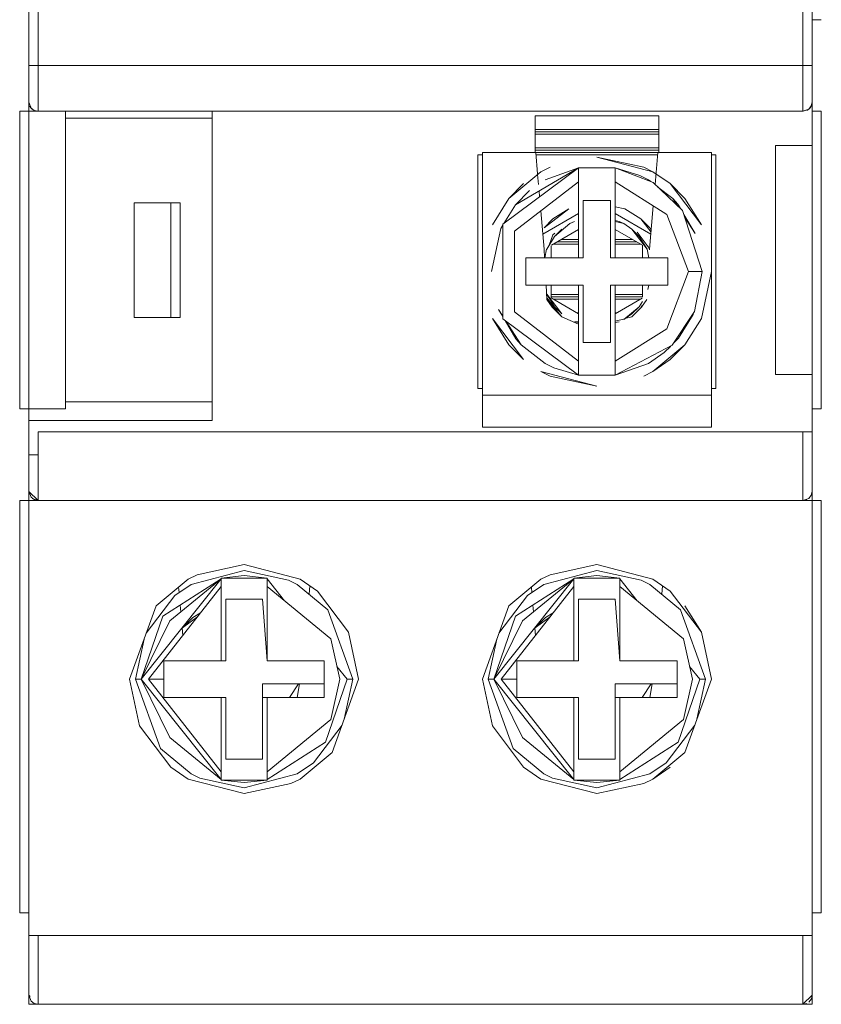
# Model space of a CAD drawing. Units: millimetres. Extents: x -872 to 5771, y -40 to 345.
# Drawn here: x 4742 to 4745, y 87 to 92 of the extents above; entities that cross this region are included whole.
import ezdxf

# ---------------------------------------------------------------- set-up
doc = ezdxf.new("R2010")
doc.units = ezdxf.units.MM
doc.layers.add('1 Основная', color=30, linetype='Continuous', lineweight=50)

msp = doc.modelspace()

# ---------------------------------------------------------------- linework, layer by layer
at = {"layer": '1 Основная', "linetype": 'Continuous', "lineweight": 0, "ltscale": 4}
for p, q in [((4744.98, 100.2766), (4744.98, 91.3166)), ((4744.98, 91.6766), (4745.02, 91.6766)), ((4744.98, 91.3166), (4744.98, 91.6766)), ((4741.56, 91.4766), (4741.5682, 91.4766)), ((4741.5682, 91.4766), (4741.572, 91.4766)), ((4741.572, 91.4766), (4741.5774, 91.4766)), ((4741.5774, 91.4766), (4744.9627, 91.4766)), ((4744.9627, 91.4766), (4744.9677, 91.4766)), ((4744.9677, 91.4766), (4744.98, 91.4766)), ((4741.56, 91.3166), (4741.56, 89.9766)), ((4741.5635, 91.3002), (4741.5692, 91.291)), ((4741.5635, 91.3002), (4741.5682, 91.294)), ((4741.5694, 91.2909), (4741.5831, 91.2803)), ((4741.5695, 91.2908), (4741.5744, 91.2858)), ((4744.9657, 91.2859), (4744.9763, 91.2997)), ((4744.9658, 91.286), (4744.9708, 91.291)), ((4744.968, 91.2889), (4744.9708, 91.291)), ((4744.9708, 91.291), (4744.9758, 91.299)), ((4744.9763, 91.2997), (4744.98, 91.3166)), ((4744.9765, 91.3002), (4744.98, 91.3166)), ((4741.52, 91.2101), (4741.52, 91.2766)), ((4741.52, 89.9766), (4741.52, 91.2766)), ((4741.52, 91.2766), (4741.6, 91.2766)), ((4741.5723, 91.2886), (4741.5744, 91.2858)), ((4741.5831, 91.2803), (4741.6, 91.2766)), ((4741.72, 89.9766), (4741.72, 91.2766)), ((4741.72, 91.2462), (4742.36, 91.2462)), ((4742.36, 89.9266), (4742.36, 91.2766)), ((4743.77, 91.0966), (4743.77, 91.2566)), ((4743.77, 91.2566), (4744.31, 91.2566)), ((4744.31, 91.0966), (4744.31, 91.2566)), ((4744.94, 91.2766), (4744.9657, 91.2859)), ((4744.9401, 91.2766), (4744.9624, 91.2847)), ((4744.9564, 91.2801), (4744.9656, 91.2858)), ((4744.9564, 91.2801), (4744.9626, 91.2848)), ((4744.98, 91.2766), (4745.02, 91.2766)), ((4743.77, 91.1966), (4744.31, 91.1966)), ((4743.77, 91.1866), (4744.31, 91.1866)), ((4743.77, 91.1766), (4744.31, 91.1766)), ((4741.52, 91.1266), (4741.52, 89.9767)), ((4745.02, 91.1266), (4745.02, 89.9767)), ((4743.52, 90.0666), (4743.52, 91.0866)), ((4743.52, 91.0866), (4743.54, 91.0866)), ((4743.54, 91.0966), (4743.7731, 91.0966)), ((4743.77, 91.1166), (4744.31, 91.1166)), ((4743.77, 91.1066), (4744.31, 91.1066)), ((4743.7731, 91.0966), (4744.3069, 91.0966)), ((4743.7731, 91.0966), (4743.7813, 91.003)), ((4743.774, 91.0866), (4744.306, 91.0866)), ((4744.2947, 90.9569), (4744.3069, 91.0966)), ((4744.3069, 91.0966), (4744.54, 91.0966)), ((4744.54, 91.0866), (4744.56, 91.0866)), ((4744.56, 91.0866), (4744.56, 90.0666)), ((4743.7955, 91.0127), (4743.8355, 91.0329)), ((4744.2445, 91.0329), (4744.2845, 91.0127)), ((4743.629, 90.7832), (4743.96, 91.0296)), ((4743.6555, 90.8962), (4743.7955, 91.0127)), ((4743.6842, 90.8681), (4743.96, 91.0296)), ((4743.7814, 91.001), (4743.7853, 90.9574)), ((4743.815, 90.9778), (4743.96, 91.0296)), ((4743.96, 91.024), (4743.96, 91.0296)), ((4743.96, 91.0296), (4744.12, 91.0296)), ((4743.96, 91.0295), (4743.96, 90.9686)), ((4743.96, 91.024), (4743.96, 90.9685)), ((4744.12, 90.6366), (4744.12, 91.0296)), ((4744.12, 91.0296), (4744.2281, 90.9964)), ((4744.12, 91.0146), (4744.1201, 90.9922)), ((4744.2281, 90.9964), (4744.265, 90.9778)), ((4744.2845, 91.0127), (4744.3596, 90.9611)), ((4743.6555, 90.8962), (4743.7204, 90.9611)), ((4743.681, 90.753), (4743.96, 90.9685)), ((4743.96, 90.9685), (4743.96, 90.6366)), ((4744.265, 90.9778), (4744.276, 90.9693)), ((4744.2854, 90.9657), (4744.4143, 90.844)), ((4744.3063, 90.9459), (4744.3711, 90.8959)), ((4744.3596, 90.9611), (4744.4963, 90.7811)), ((4744.3596, 90.9611), (4744.4245, 90.8962)), ((4743.6842, 90.8681), (4743.746, 90.9304)), ((4743.7878, 90.9288), (4743.79, 90.903)), ((4742.02, 90.3766), (4742.02, 90.8766)), ((4742.02, 90.8766), (4742.22, 90.8766)), ((4742.18, 90.3766), (4742.18, 90.8766)), ((4742.22, 90.3766), (4742.22, 90.8766)), ((4743.5837, 90.7811), (4743.6555, 90.8962)), ((4743.6339, 90.7868), (4743.6842, 90.8681)), ((4743.98, 90.8866), (4744.1, 90.8866)), ((4743.98, 90.6366), (4743.98, 90.8866)), ((4744.12, 90.8595), (4744.1627, 90.8504)), ((4744.27, 90.6746), (4744.2865, 90.8634)), ((4744.3711, 90.8959), (4744.389, 90.8679)), ((4744.3711, 90.8959), (4744.3938, 90.8706)), ((4744.3938, 90.8706), (4744.4033, 90.8544)), ((4744.4245, 90.8962), (4744.4963, 90.7811)), ((4743.7954, 90.8414), (4743.81, 90.6746)), ((4743.8042, 90.7405), (4743.96, 90.8304)), ((4743.8093, 90.7683), (4743.9173, 90.8504)), ((4743.8483, 90.8073), (4743.9173, 90.8504)), ((4744.12, 90.8304), (4744.2758, 90.7405)), ((4744.1627, 90.8504), (4744.2318, 90.8073)), ((4744.4143, 90.844), (4744.5, 90.5766)), ((4744.4201, 90.8257), (4744.4691, 90.7422)), ((4743.6202, 90.7647), (4743.629, 90.7789)), ((4743.8093, 90.7683), (4743.8483, 90.8073)), ((4743.8554, 90.73), (4743.9226, 90.7859)), ((4743.9226, 90.7859), (4743.9419, 90.7956)), ((4744.12, 90.7995), (4744.1381, 90.7956)), ((4744.12, 90.7957), (4744.1574, 90.7859)), ((4744.1381, 90.7956), (4744.1574, 90.7859)), ((4744.1574, 90.7859), (4744.1934, 90.7612)), ((4744.4244, 90.8123), (4744.4691, 90.7422)), ((4743.58, 90.5766), (4743.6202, 90.7647)), ((4743.8316, 90.6918), (4743.8477, 90.7364)), ((4743.8418, 90.6924), (4743.96, 90.7606)), ((4743.8477, 90.7364), (4743.8566, 90.7438)), ((4743.8554, 90.73), (4743.8866, 90.7612)), ((4744.12, 90.7606), (4744.2394, 90.6917)), ((4744.1934, 90.7612), (4744.259, 90.6747)), ((4744.1934, 90.7612), (4744.2246, 90.73)), ((4744.2153, 90.7484), (4744.2681, 90.6788)), ((4744.2707, 90.7683), (4744.2773, 90.7578)), ((4743.821, 90.6747), (4743.8554, 90.73)), ((4743.8407, 90.6891), (4743.8407, 90.6366)), ((4743.8491, 90.6966), (4743.96, 90.6966)), ((4743.8665, 90.7066), (4743.96, 90.7066)), ((4743.8838, 90.7166), (4743.96, 90.7166)), ((4744.12, 90.7166), (4744.1962, 90.7166)), ((4744.12, 90.7066), (4744.2135, 90.7066)), ((4744.12, 90.6966), (4744.2309, 90.6966)), ((4744.2246, 90.73), (4744.259, 90.6747)), ((4744.2393, 90.6366), (4744.2394, 90.6917)), ((4744.2619, 90.6889), (4744.2681, 90.6788)), ((4743.81, 90.6746), (4743.8121, 90.6366)), ((4743.812, 90.6376), (4743.8145, 90.6444)), ((4743.8128, 90.6366), (4743.8208, 90.6738)), ((4744.259, 90.6747), (4744.2672, 90.6366)), ((4744.259, 90.6747), (4744.2658, 90.6432)), ((4744.2681, 90.6788), (4744.2696, 90.6718)), ((4743.73, 90.5166), (4743.73, 90.6366)), ((4743.73, 90.6366), (4743.98, 90.6366)), ((4744.35, 90.5166), (4744.35, 90.6366)), ((4744.44, 90.5766), (4744.4743, 90.5766)), ((4744.4658, 90.4026), (4744.5, 90.5766)), ((4744.4743, 90.5766), (4744.4818, 90.5766)), ((4744.4818, 90.5766), (4744.5, 90.5766)), ((4744.4963, 90.3721), (4744.54, 90.5766)), ((4743.73, 90.5166), (4743.98, 90.5166)), ((4743.8187, 90.5166), (4743.8222, 90.4539)), ((4743.8407, 90.5166), (4743.8407, 90.4615)), ((4743.98, 90.2666), (4743.98, 90.5166)), ((4744.12, 90.5166), (4744.12, 90.1847)), ((4744.2393, 90.4641), (4744.2393, 90.5166)), ((4744.2632, 90.4981), (4744.2672, 90.5166)), ((4743.821, 90.4784), (4743.8554, 90.4232)), ((4743.821, 90.4784), (4743.8866, 90.392)), ((4743.8407, 90.4766), (4743.96, 90.4766)), ((4744.12, 90.4766), (4744.2393, 90.4766)), ((4743.8218, 90.4613), (4743.8647, 90.4047)), ((4743.8222, 90.4539), (4743.8444, 90.4209)), ((4743.8407, 90.4666), (4743.96, 90.4666)), ((4743.8407, 90.4615), (4743.96, 90.3926)), ((4743.8492, 90.4566), (4743.96, 90.4566)), ((4744.12, 90.4666), (4744.2393, 90.4666)), ((4744.12, 90.3926), (4744.2382, 90.4608)), ((4744.12, 90.4566), (4744.2308, 90.4566)), ((4744.2246, 90.4232), (4744.2391, 90.4464)), ((4744.2327, 90.4181), (4744.2367, 90.4291)), ((4744.2356, 90.4209), (4744.2578, 90.4539)), ((4743.6109, 90.411), (4743.629, 90.38)), ((4743.6109, 90.411), (4743.629, 90.3825)), ((4743.8444, 90.4209), (4743.8871, 90.3788)), ((4743.8554, 90.4232), (4743.8866, 90.392)), ((4743.9531, 90.3966), (4743.96, 90.3966)), ((4744.12, 90.3966), (4744.1269, 90.3966)), ((4744.1574, 90.3672), (4744.2246, 90.4232)), ((4744.1633, 90.3713), (4744.1934, 90.392)), ((4744.1929, 90.3788), (4744.2356, 90.4209)), ((4744.1934, 90.392), (4744.2246, 90.4232)), ((4744.2234, 90.4094), (4744.2269, 90.4124)), ((4744.3685, 90.2546), (4744.4658, 90.4026)), ((4744.3958, 90.2851), (4744.4598, 90.3885)), ((4744.4598, 90.3885), (4744.4613, 90.3958)), ((4742.02, 90.3766), (4742.22, 90.3766)), ((4743.5837, 90.3721), (4743.6555, 90.257)), ((4743.5837, 90.3721), (4743.7204, 90.1921)), ((4743.6395, 90.3622), (4743.6862, 90.2826)), ((4743.6442, 90.3587), (4743.7089, 90.2572)), ((4743.8871, 90.3788), (4743.96, 90.347)), ((4743.9419, 90.3576), (4743.96, 90.3575)), ((4743.9419, 90.3576), (4743.96, 90.3537)), ((4744.12, 90.3604), (4744.1618, 90.3709)), ((4744.12, 90.3537), (4744.1381, 90.3576)), ((4744.1574, 90.3672), (4744.1618, 90.3703)), ((4744.1627, 90.3711), (4744.1929, 90.3788)), ((4744.4245, 90.257), (4744.4963, 90.3721)), ((4743.6862, 90.2826), (4743.7089, 90.2572)), ((4743.7089, 90.2572), (4743.815, 90.1753)), ((4743.98, 90.2666), (4744.1, 90.2666)), ((4744.3742, 90.2633), (4744.3958, 90.2851)), ((4744.384, 90.2781), (4744.3958, 90.2851)), ((4743.6555, 90.257), (4743.7204, 90.1921)), ((4744.265, 90.1753), (4744.334, 90.2228)), ((4744.2845, 90.1405), (4744.4245, 90.257)), ((4744.334, 90.2228), (4744.3623, 90.2513)), ((4744.3596, 90.1921), (4744.4245, 90.257)), ((4743.815, 90.1753), (4743.8519, 90.1568)), ((4743.96, 90.1386), (4743.96, 90.1847)), ((4744.12, 90.1846), (4744.12, 90.1236)), ((4744.12, 90.1236), (4744.265, 90.1753)), ((4744.2845, 90.1405), (4744.3596, 90.1921)), ((4743.8519, 90.1568), (4743.96, 90.1236)), ((4743.96, 90.1386), (4743.96, 90.1236)), ((4744.12, 90.1291), (4744.1201, 90.147)), ((4744.2445, 90.1203), (4744.2845, 90.1405)), ((4743.8355, 90.1203), (4744.04, 90.0766)), ((4743.52, 90.0666), (4743.54, 90.0666)), ((4744.54, 90.0666), (4744.56, 90.0666)), ((4741.72, 90.007), (4742.36, 90.007)), ((4741.52, 89.9766), (4741.72, 89.9766)), ((4741.56, 89.9766), (4741.56, 89.5766)), ((4741.56, 89.9766), (4741.56, 89.6166)), ((4744.98, 89.6166), (4744.98, 89.9766)), ((4741.56, 89.9266), (4742.36, 89.9266)), ((4741.86, 89.8766), (4743.26, 89.8766)), ((4743.77, 89.8966), (4744.54, 89.8966)), ((4744.9569, 89.8766), (4744.98, 89.8766)), ((4741.56, 89.7766), (4741.6, 89.7766)), ((4741.56, 89.6166), (4741.6, 89.5766)), ((4741.56, 89.6166), (4741.5696, 89.5919)), ((4744.9763, 89.5997), (4744.98, 89.6166)), ((4741.52, 88.7467), (4741.52, 89.5766)), ((4741.52, 87.7766), (4741.52, 89.5766)), ((4741.52, 89.5766), (4741.6, 89.5766)), ((4741.5696, 89.5919), (4741.5843, 89.5802)), ((4741.5744, 89.5858), (4741.6, 89.5766)), ((4741.5843, 89.5802), (4741.6, 89.5766)), ((4741.6, 89.5766), (4744.94, 89.5766)), ((4741.86, 89.5766), (4743.26, 89.5766)), ((4743.26, 89.5766), (4743.5, 89.5766)), ((4744.58, 89.5766), (4744.94, 89.5766)), ((4744.94, 89.5766), (4744.94, 89.6047)), ((4744.94, 89.5766), (4745.02, 89.5766)), ((4744.9657, 89.5859), (4744.9763, 89.5997)), ((4745.02, 87.7766), (4745.02, 89.5766)), ((4741.52, 89.2766), (4741.52, 88.9459)), ((4741.52, 88.9792), (4741.52, 89.2766)), ((4742.2681, 89.2103), (4742.5, 89.2709)), ((4742.2955, 89.2529), (4742.5, 89.2966)), ((4742.5, 89.2966), (4742.7445, 89.2327)), ((4742.5, 89.2709), (4742.694, 89.2294)), ((4743.8081, 89.2103), (4744.04, 89.2709)), ((4743.8355, 89.2529), (4744.04, 89.2966)), ((4744.04, 89.2966), (4744.2845, 89.2327)), ((4744.04, 89.2709), (4744.234, 89.2294)), ((4745.02, 89.2766), (4745.02, 88.9459)), ((4742.1155, 89.1162), (4742.2555, 89.2327)), ((4742.1448, 89.0719), (4742.4, 89.2348)), ((4742.1754, 89.0509), (4742.4, 89.2348)), ((4742.2555, 89.2327), (4742.2955, 89.2529)), ((4742.5, 89.2486), (4742.6, 89.2374)), ((4742.6, 89.2019), (4742.6, 89.2374)), ((4742.6, 89.2348), (4742.6762, 89.1392)), ((4742.694, 89.2294), (4742.7319, 89.2103)), ((4742.7445, 89.2327), (4742.8196, 89.1811)), ((4743.6555, 89.1162), (4743.7955, 89.2327)), ((4743.6848, 89.0719), (4743.94, 89.2348)), ((4743.7154, 89.0509), (4743.94, 89.2348)), ((4743.7955, 89.2327), (4743.8355, 89.2529)), ((4744.04, 89.2486), (4744.14, 89.2374)), ((4744.14, 89.2019), (4744.14, 89.2374)), ((4744.14, 89.2348), (4744.2162, 89.1392)), ((4744.234, 89.2294), (4744.272, 89.2103)), ((4744.2845, 89.2327), (4744.3596, 89.1811)), ((4742.1968, 89.1614), (4742.2681, 89.2103)), ((4742.214, 89.1982), (4742.216, 89.1745)), ((4742.4, 88.8766), (4742.4, 89.2019)), ((4742.4, 88.8766), (4742.4, 89.2019)), ((4742.7319, 89.2103), (4742.8648, 89.0997)), ((4742.7834, 89.1675), (4742.7865, 89.2038)), ((4743.7368, 89.1614), (4743.8081, 89.2103)), ((4743.754, 89.1982), (4743.756, 89.1745)), ((4743.94, 88.8766), (4743.94, 89.2019)), ((4743.94, 88.8766), (4743.94, 89.2019)), ((4744.272, 89.2103), (4744.4048, 89.0997)), ((4744.3234, 89.1675), (4744.3265, 89.2038)), ((4742.0727, 88.9978), (4742.1968, 89.1614)), ((4742.58, 89.1466), (4742.6, 88.8766)), ((4742.8196, 89.1811), (4742.9563, 89.0011)), ((4743.6127, 88.9978), (4743.7368, 89.1614)), ((4744.12, 89.1466), (4744.14, 88.8766)), ((4744.3596, 89.1811), (4744.4963, 89.0011)), ((4742.2208, 89.1204), (4742.2234, 89.0902)), ((4742.8648, 89.0997), (4742.9743, 88.7966)), ((4743.7608, 89.1204), (4743.7634, 89.0902)), ((4744.4048, 89.0997), (4744.5143, 88.7966)), ((4744.4245, 89.1162), (4744.4963, 89.0011)), ((4742.0506, 88.7966), (4742.1448, 89.0719)), ((4742.2763, 89.0658), (4742.3096, 89.0865)), ((4743.5906, 88.7966), (4743.6848, 89.0719)), ((4743.8163, 89.0658), (4743.8496, 89.0865)), ((4744.98, 88.7467), (4744.98, 89.075)), ((4741.52, 89.0166), (4741.52, 88.9695)), ((4742.2295, 89.0209), (4742.2324, 88.9879)), ((4743.7695, 89.0209), (4743.7724, 88.9879)), ((4743.7697, 89.0185), (4743.7708, 89.0203)), ((4743.7697, 89.0186), (4743.7708, 89.0203)), ((4741.52, 88.8013), (4741.52, 88.9792)), ((4741.56, 88.6677), (4741.56, 88.9792)), ((4742.9563, 89.0011), (4743, 88.7966)), ((4744.4963, 89.0011), (4744.54, 88.7966)), ((4745.02, 88.9476), (4745.02, 88.9792)), ((4741.56, 88.8829), (4741.56, 88.9454)), ((4744.98, 88.9384), (4744.98, 88.9454)), ((4745.02, 88.7467), (4745.02, 88.9431)), ((4744.98, 88.8887), (4744.98, 88.9062)), ((4741.52, 88.8291), (4741.52, 88.8473)), ((4741.56, 88.8349), (4741.56, 88.8471)), ((4742.15, 88.8766), (4742.42, 88.8766)), ((4742.6, 88.8766), (4742.85, 88.8766)), ((4742.85, 88.7166), (4742.85, 88.8766)), ((4742.9052, 88.852), (4742.9494, 88.7966)), ((4743.69, 88.8766), (4743.96, 88.8766)), ((4744.14, 88.8766), (4744.39, 88.8766)), ((4744.39, 88.7166), (4744.39, 88.8766)), ((4744.4452, 88.852), (4744.4894, 88.7966)), ((4744.98, 88.817), (4744.98, 88.8471)), ((4745.02, 88.5495), (4745.02, 88.8473)), ((4741.56, 88.8032), (4741.56, 88.8104)), ((4742.0257, 88.7966), (4742.0506, 88.7966)), ((4742.0825, 88.7966), (4742.15, 88.7966)), ((4742.8552, 88.5212), (4742.9494, 88.7966)), ((4742.8845, 88.477), (4743, 88.7966)), ((4742.937, 88.6223), (4742.9743, 88.7966)), ((4742.9494, 88.7966), (4742.9743, 88.7966)), ((4743.5657, 88.7966), (4743.5906, 88.7966)), ((4743.6225, 88.7966), (4743.69, 88.7966)), ((4744.3952, 88.5212), (4744.4894, 88.7966)), ((4744.4245, 88.477), (4744.54, 88.7966)), ((4744.477, 88.6223), (4744.5143, 88.7966)), ((4744.4894, 88.7966), (4744.5143, 88.7966)), ((4744.98, 88.7868), (4744.98, 88.8104)), ((4745.02, 88.6279), (4745.02, 88.8091)), ((4741.56, 88.6947), (4741.56, 88.7616)), ((4742.6984, 88.7166), (4742.7371, 88.7766)), ((4742.732, 88.7166), (4742.7411, 88.7766)), ((4744.2384, 88.7166), (4744.2771, 88.7766)), ((4744.272, 88.7166), (4744.2811, 88.7766)), ((4744.98, 88.4361), (4744.98, 88.7822)), ((4741.56, 88.6183), (4741.56, 88.7514)), ((4742.4, 88.7166), (4742.4, 88.3912)), ((4742.4, 88.396), (4742.4, 88.7166)), ((4742.4, 88.7166), (4742.42, 88.7166)), ((4742.58, 88.7166), (4742.6, 88.7166)), ((4742.6, 88.7166), (4742.6, 88.5932)), ((4742.6, 88.7166), (4742.85, 88.7166)), ((4742.6, 88.7166), (4742.85, 88.7166)), ((4743.94, 88.7166), (4743.94, 88.3912)), ((4743.94, 88.396), (4743.94, 88.7166)), ((4743.94, 88.7166), (4743.96, 88.7166)), ((4744.12, 88.7166), (4744.14, 88.7166)), ((4744.14, 88.7166), (4744.14, 88.5932)), ((4744.14, 88.7166), (4744.39, 88.7166)), ((4744.14, 88.7166), (4744.39, 88.7166)), ((4744.98, 88.6996), (4744.98, 88.7172)), ((4745.02, 88.7303), (4745.02, 88.7446)), ((4745.02, 88.7061), (4745.02, 88.7091)), ((4741.56, 88.57), (4741.56, 88.6677)), ((4744.98, 88.5953), (4744.98, 88.6834)), ((4741.56, 88.6576), (4741.56, 88.6336)), ((4742.0437, 88.5921), (4742.1804, 88.4121)), ((4742.8032, 88.4318), (4742.9273, 88.5953)), ((4743.5837, 88.5921), (4743.7204, 88.4121)), ((4744.3432, 88.4318), (4744.4673, 88.5953)), ((4745.02, 88.6183), (4745.02, 87.7766)), ((4745.02, 88.5953), (4745.02, 88.6046)), ((4741.52, 88.5318), (4741.52, 88.5624)), ((4741.56, 88.2575), (4741.56, 88.57)), ((4741.56, 88.4668), (4741.56, 88.5567)), ((4742.1754, 88.5423), (4742.4, 88.3584)), ((4743.7154, 88.5423), (4743.94, 88.3584)), ((4745.02, 88.4664), (4745.02, 88.5404)), ((4741.52, 87.7767), (4741.52, 88.5259)), ((4741.52, 88.4839), (4741.52, 88.4708)), ((4742.1352, 88.4934), (4742.2681, 88.3829)), ((4742.7445, 88.3605), (4742.8845, 88.477)), ((4743.6752, 88.4934), (4743.8081, 88.3829)), ((4744.2845, 88.3605), (4744.4245, 88.477)), ((4744.98, 88.4423), (4744.98, 88.4664)), ((4745.02, 88.22), (4745.02, 88.4708)), ((4741.56, 88.2188), (4741.56, 88.4316)), ((4742.1804, 88.4121), (4742.2555, 88.3605)), ((4742.7319, 88.3829), (4742.8032, 88.4318)), ((4743.7204, 88.4121), (4743.7955, 88.3605)), ((4744.272, 88.3829), (4744.3432, 88.4318)), ((4744.2845, 88.3605), (4744.3596, 88.4121)), ((4744.98, 88.1617), (4744.98, 88.4361)), ((4745.02, 88.2848), (4745.02, 88.435)), ((4742.2681, 88.3829), (4742.306, 88.3638)), ((4742.4, 88.3584), (4742.4, 88.3912)), ((4742.5, 88.3223), (4742.7319, 88.3829)), ((4743.8081, 88.3829), (4743.846, 88.3638)), ((4743.94, 88.3558), (4743.94, 88.3912)), ((4744.04, 88.3223), (4744.272, 88.3829)), ((4742.2555, 88.3605), (4742.5, 88.2966)), ((4742.306, 88.3638), (4742.5, 88.3223)), ((4742.4, 88.3558), (4742.4, 88.3584)), ((4742.5, 88.3446), (4742.6, 88.3558)), ((4742.5, 88.2966), (4742.7045, 88.3403)), ((4742.6, 88.3584), (4742.6, 88.3558)), ((4742.7045, 88.3403), (4742.7445, 88.3605)), ((4743.7955, 88.3605), (4744.04, 88.2966)), ((4743.846, 88.3638), (4744.04, 88.3223)), ((4744.04, 88.3446), (4744.14, 88.3558)), ((4744.04, 88.2966), (4744.2445, 88.3403)), ((4744.14, 88.3584), (4744.14, 88.3558)), ((4744.2445, 88.3403), (4744.2845, 88.3605)), ((4741.56, 88.2671), (4741.56, 88.2844)), ((4745.02, 88.1617), (4745.02, 87.7766)), ((4741.52, 87.7766), (4741.56, 87.7766)), ((4744.98, 87.7766), (4745.02, 87.7766)), ((4741.56, 87.6766), (4744.98, 87.6766)), ((4741.5637, 87.6766), (4741.5743, 87.6766)), ((4742.05, 87.6766), (4742.95, 87.6766)), ((4743.59, 87.6766), (4744.49, 87.6766)), ((4744.94, 87.4459), (4744.94, 87.6766)), ((4744.98, 87.4166), (4744.98, 87.6766)), ((4744.98, 87.3766), (4744.98, 87.6766)), ((4744.94, 87.3766), (4744.94, 87.4459)), ((4741.56, 87.4166), (4741.5694, 87.3909)), ((4741.56, 87.3766), (4744.94, 87.3766)), ((4741.5694, 87.3909), (4741.5831, 87.3803)), ((4741.5831, 87.3803), (4741.6, 87.3766)), ((4741.6, 87.3766), (4743.39, 87.3766)), ((4741.85, 87.3766), (4743.15, 87.3766)), ((4744.69, 87.3766), (4744.98, 87.3766)), ((4744.94, 87.3766), (4744.98, 87.4166)), ((4744.94, 87.3766), (4744.9564, 87.3801)), ((4744.9649, 87.3864), (4744.9765, 87.401)), ((4744.9765, 87.401), (4744.98, 87.4166))]:
    msp.add_line(p, q, dxfattribs=at)
for points in [[(4741.6, 91.363), (4741.6, 100.2766), (4744.94, 100.2766), (4741.759, 100.2766)], [(4744.94, 91.2766), (4744.94, 91.3637), (4744.94, 91.4766), (4744.94, 100.0766), (4744.94, 100.2044), (4744.94, 100.2766)], [(4741.5694, 91.2909), (4741.56, 91.3166), (4741.56, 100.0766)], [(4741.56, 91.3166), (4741.56, 91.2766), (4741.56, 91.6766), (4741.56, 91.3166)], [(4744.94, 91.2766), (4741.6, 91.2766), (4741.6, 91.363)], [(4744.98, 89.9766), (4744.98, 89.6166), (4744.98, 91.3166)], [(4741.5825, 91.2808), (4741.5744, 91.2858), (4741.5773, 91.2848)], [(4741.5891, 91.2789), (4741.6, 91.2766), (4741.5836, 91.2801)], [(4744.98, 89.9766), (4745.02, 89.9766), (4745.02, 91.2766)], [(4744.98, 90.1266), (4744.82, 90.1266), (4744.82, 91.1266), (4744.98, 91.1266)], [(4743.54, 91.0966), (4743.54, 90.0366), (4744.54, 90.0366)], [(4744.2845, 91.0127), (4744.04, 91.0766), (4744.2445, 91.0329)], [(4744.54, 89.8966), (4744.54, 90.0366), (4744.54, 91.0966)], [(4744.12, 91.0146), (4744.12, 91.0296), (4744.2854, 90.9657)], [(4744.1201, 90.9922), (4744.12, 90.9685), (4744.3455, 90.8261)], [(4744.1, 90.8866), (4744.1, 90.6366), (4744.35, 90.6366)], [(4744.3455, 90.8261), (4744.44, 90.5766), (4744.3455, 90.327)], [(4743.629, 90.7832), (4743.629, 90.37), (4743.96, 90.1236)], [(4744.2765, 90.7484), (4744.2318, 90.8073), (4744.2707, 90.7683)], [(4743.681, 90.753), (4743.681, 90.4001), (4743.96, 90.1847)], [(4743.96, 90.5166), (4743.96, 90.1236), (4744.12, 90.1236)], [(4744.1, 90.2666), (4744.1, 90.5166), (4744.35, 90.5166)], [(4743.8222, 90.4539), (4743.8871, 90.3788), (4743.8563, 90.4145)], [(4744.1201, 90.147), (4744.12, 90.1847), (4744.3455, 90.327)], [(4744.12, 90.1291), (4744.12, 90.1236), (4744.3685, 90.2546)], [(4743.8355, 90.1203), (4743.7955, 90.1405), (4744.04, 90.0766)], [(4744.54, 89.8966), (4743.54, 89.8966), (4743.54, 90.0366)], [(4741.6, 89.5766), (4741.6, 89.6028), (4741.6, 89.8766), (4744.94, 89.8766)], [(4744.94, 89.6047), (4744.94, 89.7073), (4744.94, 89.8766), (4744.9569, 89.8766)], [(4744.98, 87.4166), (4744.98, 87.7766), (4744.98, 89.6166)], [(4741.56, 87.6766), (4741.56, 87.7766), (4741.56, 89.5766)], [(4744.9564, 89.5801), (4744.94, 89.5766), (4744.9657, 89.5859)], [(4742.4, 88.3584), (4742.0506, 88.7966), (4742.4, 89.2348)], [(4742.5, 89.2486), (4742.4, 89.2374), (4742.6, 89.2374)], [(4742.4, 89.2374), (4742.4, 89.2348), (4742.4, 89.2019)], [(4743.94, 88.3584), (4743.5906, 88.7966), (4743.94, 89.2348)], [(4744.04, 89.2486), (4743.94, 89.2374), (4744.14, 89.2374)], [(4743.94, 89.2374), (4743.94, 89.2348), (4743.94, 89.2019)], [(4742.4, 88.3912), (4742.0825, 88.7966), (4742.4, 89.2019)], [(4742.6, 88.8766), (4742.6, 89.2019), (4742.8785, 88.9727)], [(4743.94, 88.3912), (4743.6225, 88.7966), (4743.94, 89.2019)], [(4744.14, 88.8766), (4744.14, 89.2019), (4744.4185, 88.9727)], [(4742.42, 88.8766), (4742.42, 89.1466), (4742.58, 89.1466)], [(4743.96, 88.8766), (4743.96, 89.1466), (4744.12, 89.1466)], [(4742.0437, 88.5921), (4742, 88.7966), (4742.1155, 89.1162)], [(4743.5837, 88.5921), (4743.54, 88.7966), (4743.6555, 89.1162)], [(4741.56, 88.9664), (4741.56, 88.9792), (4741.56, 89.075), (4741.56, 89.035)], [(4742.2763, 89.0658), (4742.2308, 89.0203), (4742.2972, 89.0707)], [(4743.8163, 89.0658), (4743.7708, 89.0203), (4743.8372, 89.0707)], [(4742.1754, 89.0509), (4742.0506, 88.7966), (4742.1754, 88.5423)], [(4743.7154, 89.0509), (4743.5906, 88.7966), (4743.7154, 88.5423)], [(4742.063, 88.9709), (4742.0257, 88.7966), (4742.1352, 88.4934)], [(4742.8785, 88.6205), (4742.9175, 88.7966), (4742.8785, 88.9727)], [(4743.603, 88.9709), (4743.5657, 88.7966), (4743.6752, 88.4934)], [(4744.4185, 88.6205), (4744.4575, 88.7966), (4744.4185, 88.9727)], [(4742.4, 88.7166), (4742.15, 88.7166), (4742.15, 88.8766)], [(4743.94, 88.7166), (4743.69, 88.7166), (4743.69, 88.8766)], [(4741.52, 88.8013), (4741.52, 88.6677), (4741.52, 88.57), (4741.52, 88.2575)], [(4741.56, 88.8214), (4741.56, 88.6677), (4741.56, 88.8013)], [(4742.58, 88.4466), (4742.58, 88.7766), (4742.85, 88.7766)], [(4744.12, 88.4466), (4744.12, 88.7766), (4744.39, 88.7766)], [(4742.42, 88.7166), (4742.42, 88.4466), (4742.58, 88.4466)], [(4742.6, 88.7166), (4742.6, 88.3912), (4742.8785, 88.6205)], [(4743.96, 88.7166), (4743.96, 88.4466), (4744.12, 88.4466)], [(4744.14, 88.7166), (4744.14, 88.3912), (4744.4185, 88.6205)], [(4745.02, 88.4864), (4745.02, 88.4839), (4745.02, 88.5404)], [(4742.6, 88.3913), (4742.6, 88.3584), (4742.8552, 88.5212)], [(4744.14, 88.3913), (4744.14, 88.3584), (4744.3952, 88.5212)], [(4745.02, 88.22), (4745.02, 87.7766), (4745.02, 88.4423)], [(4741.52, 88.2016), (4741.52, 88.1617), (4741.52, 88.3265)], [(4742.5, 88.3446), (4742.4, 88.3558), (4742.6, 88.3558)], [(4744.04, 88.3446), (4743.94, 88.3558), (4744.14, 88.3558)], [(4741.56, 88.2188), (4741.56, 88.1617), (4741.56, 88.2575)], [(4741.56, 87.6766), (4741.56, 87.7766), (4741.56, 87.4166), (4741.5656, 87.411)], [(4741.56, 87.3766), (4741.56, 87.5095), (4741.56, 87.7766)], [(4741.6, 87.3766), (4741.6, 87.5062), (4741.6, 87.6766)]]:
    msp.add_lwpolyline(points, dxfattribs=at)

doc.saveas('drawing.dxf')
